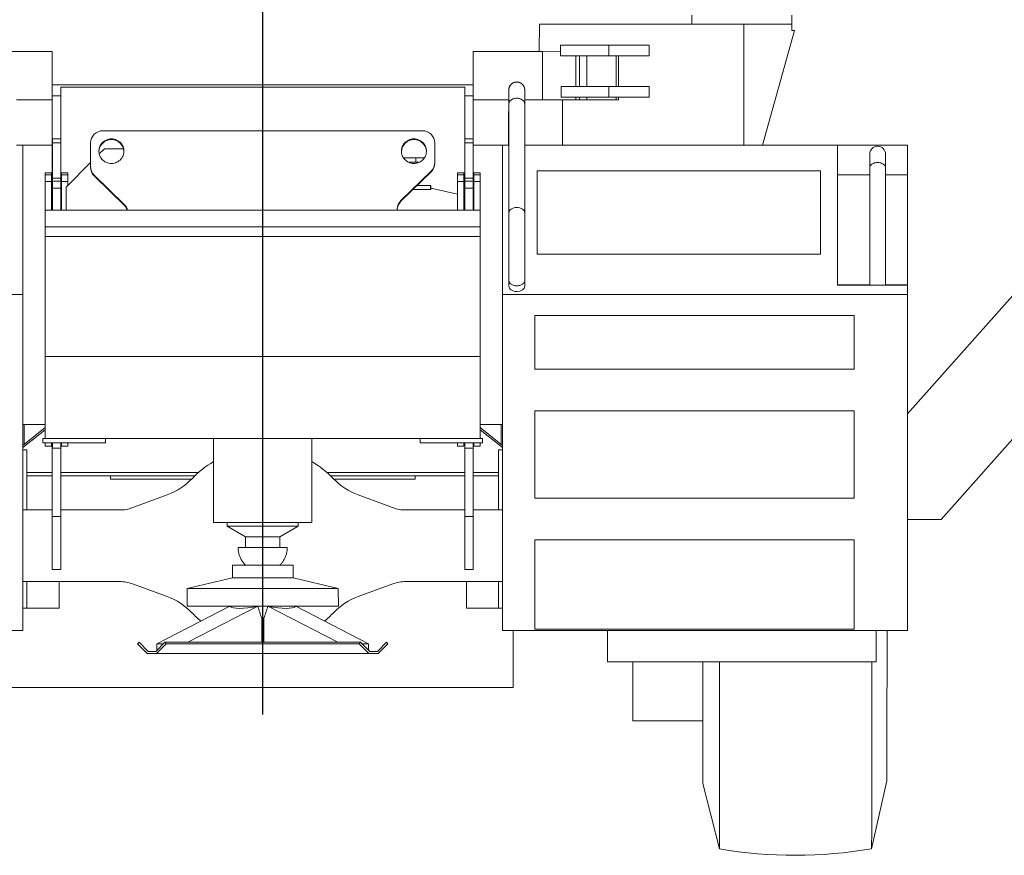
# Model space of a CAD drawing. Units: millimetres. Extents: x 0 to 278680, y 0 to 84403.
# Drawn here: x 75277 to 77636, y 27713 to 29716 of the extents above; entities that cross this region are included whole.
import ezdxf

# ---------------------------------------------------------------- set-up
doc = ezdxf.new("R2010")
doc.units = ezdxf.units.MM

# ---------------------------------------------------------------- blocks, each defined once
blk = doc.blocks.new('LTM 1750 base side')
blk.add_line((68755.1, 1450.4), (68755.1, 4110))
at = {"color": 7, "linetype": 'Continuous', "lineweight": 15}
for p, q in [((69783.4, 3104.8), (69783.4, 3126.5)), ((70022.8, 3089.8), (70022.8, 3126.5)), ((69417.6, 3039.1), (69418, 3104.8)), ((69418, 3104.8), (69783.4, 3104.8)), ((69783.4, 3104.8), (70022.8, 3104.8)), ((69908.1, 2814.8), (69908.1, 3104.8)), ((69952.8, 2814.8), (70029.1, 3089.8)), ((70029.1, 3089.8), (70022.8, 3089.8)), ((69468.7, 3029.3), (69468.7, 3054.3)), ((69584.2, 3054.3), (69468.7, 3054.3)), ((69584.2, 3054.3), (69584.2, 3029.3)), ((69681.1, 3054.3), (69584.2, 3054.3)), ((69681.1, 3029.3), (69681.1, 3054.3)), ((68084.6, 3039), (68251, 3039)), ((68251, 3039), (68251, 2959.2)), ((69259.1, 3039), (69425.5, 3039)), ((69259.1, 2959.2), (69259.1, 3039)), ((69425.5, 3039), (69468.7, 3038.7)), ((69425.5, 2923.3), (69425.5, 3039)), ((69584.2, 3029.3), (69468.7, 3029.3)), ((69505.3, 3029.3), (69505.3, 2955.3)), ((69514.1, 3029.3), (69514.1, 2955.3)), ((69532, 2955.3), (69532, 3029.3)), ((69681.1, 3029.3), (69584.2, 3029.3)), ((69602.4, 2955.3), (69602.4, 3029.3)), ((69607.7, 2955.3), (69607.7, 3029.3)), ((68251, 2959.2), (68458.1, 2959.2)), ((68251, 2959.2), (68251, 2933.2)), ((68271, 2954.1), (68458.1, 2954.1)), ((68271, 2933.2), (68271, 2954.1)), ((68458.1, 2959.2), (69259.1, 2959.2)), ((68458.1, 2954.1), (69239.1, 2954.1)), ((69239.1, 2954.1), (69239.1, 2933.2)), ((69259.1, 2959.2), (69259.1, 2933.2)), ((69363.9, 2966.3), (69363.7, 2966.3)), ((69470.5, 2930.3), (69470.5, 2955.3)), ((69470.5, 2955.3), (69584.2, 2955.3)), ((69584.2, 2955.3), (69584.2, 2930.3)), ((69584.2, 2955.3), (69681.1, 2955.3)), ((69681.1, 2930.3), (69681.1, 2955.3)), ((68251, 2933.2), (68271, 2933.2)), ((68251, 2933.2), (68251, 2708.8)), ((68271, 2829.9), (68271, 2933.2)), ((69239.1, 2933.2), (69259.1, 2933.2)), ((69239.1, 2829.9), (69239.1, 2933.2)), ((69259.1, 2933.2), (69259.1, 2829.9)), ((69344.9, 2947.3), (69344.9, 2914)), ((69382.9, 2913.9), (69382.9, 2947.3)), ((69470.5, 2930.3), (69584.2, 2930.3)), ((69505.3, 2930.3), (69505.3, 2923.3)), ((69514.1, 2930.3), (69514.1, 2923.3)), ((69532, 2930.3), (69532, 2923.3)), ((69584.2, 2930.3), (69681.1, 2930.3)), ((69602.4, 2930.3), (69602.4, 2923.3)), ((69607.7, 2923.3), (69607.7, 2930.3)), ((68165.5, 2923.3), (68251, 2923.3)), ((69344.6, 2923.3), (69259.1, 2923.3)), ((69344.9, 2914), (69345, 2652.3)), ((69430.1, 2923.3), (69382.9, 2923.3)), ((69383, 2652.3), (69382.9, 2913.9)), ((69505.3, 2923.3), (69430.1, 2923.3)), ((69473.4, 2814.8), (69473.4, 2923.3)), ((69514.1, 2923.3), (69505.3, 2923.3)), ((69532, 2923.3), (69514.1, 2923.3)), ((69602.4, 2923.3), (69532, 2923.3)), ((69607.7, 2923.3), (69602.4, 2923.3)), ((69137.6, 2849.4), (68372.6, 2849.4)), ((70898, 2844.7), (70300.1, 2170.7)), ((71203.6, 2844.7), (70380.7, 1917.3)), ((68165.2, 2814.8), (68180, 2814.8)), ((68180, 2814.8), (68180, 2456.7)), ((68180, 2814.8), (68251, 2814.8)), ((68271.1, 2829.9), (68251.1, 2829.9)), ((68251.1, 2820.3), (68251.1, 2829.9)), ((68251.1, 2820.3), (68271.1, 2820.3)), ((68251.1, 2736), (68251.1, 2820.3)), ((68271.1, 2820.3), (68271.1, 2829.9)), ((68271.1, 2736), (68271.1, 2820.3)), ((68342.6, 2820.1), (68342.6, 2763.7)), ((69167.6, 2773.5), (69167.6, 2820.1)), ((69259.1, 2829.9), (69239.1, 2829.9)), ((69239.1, 2820.3), (69239.1, 2829.9)), ((69239.1, 2820.3), (69259.1, 2820.3)), ((69239.1, 2736), (69239.1, 2820.3)), ((69259.1, 2820.3), (69259.1, 2829.9)), ((69259.1, 2736), (69259.1, 2820.3)), ((69330.1, 2814.8), (69259.1, 2814.8)), ((69330.1, 2456.7), (69330.1, 2814.8)), ((69344.9, 2814.8), (69330.1, 2814.8)), ((70132.6, 2814.8), (69382.9, 2814.8)), ((70132.6, 2814.8), (70132.6, 2479.1)), ((70300.1, 2814.8), (70132.6, 2814.8)), ((70300.1, 2744.1), (70300.1, 2814.8)), ((68363.3, 2793.8), (68375.8, 2806.3)), ((68375.8, 2806.3), (68421.6, 2806.3)), ((69092.6, 2784.3), (69122, 2784.3)), ((69122, 2774.3), (69122, 2784.3)), ((69122, 2784.3), (69142.5, 2784.3)), ((70209.6, 2793.3), (70209.6, 2759.9)), ((70247.6, 2759.9), (70247.6, 2793.3)), ((68284.1, 2714.5), (68342.6, 2773)), ((68342.6, 2763.7), (68342.6, 2762.1)), ((69104.1, 2774.3), (69122, 2774.3)), ((69122, 2774.3), (69131, 2774.3)), ((69167.6, 2773.5), (69167.6, 2771.9)), ((68249.1, 2748.8), (68234.1, 2748.8)), ((68234.1, 2743.8), (68234.1, 2748.8)), ((68249.1, 2743.8), (68234.1, 2743.8)), ((68234.1, 2727.5), (68234.1, 2743.8)), ((68249.1, 2743.8), (68249.1, 2748.8)), ((68249.1, 2727.5), (68249.1, 2743.8)), ((68288.1, 2748.8), (68273.1, 2748.8)), ((68273.1, 2748.8), (68273.1, 2743.8)), ((68288.1, 2743.8), (68273.1, 2743.8)), ((68273.1, 2743.8), (68273.1, 2727.5)), ((68288.1, 2748.8), (68288.1, 2743.8)), ((68288.1, 2743.8), (68288.1, 2727.5)), ((68351.3, 2743), (68423.8, 2672.2)), ((68351.3, 2743), (68351.3, 2741.3)), ((68351.3, 2741.3), (68423.8, 2670.5)), ((69086.3, 2681.9), (69158.8, 2752.8)), ((69086.3, 2680.3), (69158.8, 2751.1)), ((69158.8, 2752.8), (69158.8, 2751.1)), ((69237.1, 2748.8), (69222.1, 2748.8)), ((69222.1, 2743.8), (69222.1, 2748.8)), ((69237.1, 2743.8), (69222.1, 2743.8)), ((69222.1, 2727.5), (69222.1, 2743.8)), ((69237.1, 2743.8), (69237.1, 2748.8)), ((69237.1, 2727.5), (69237.1, 2743.8)), ((69276.1, 2748.8), (69261.1, 2748.8)), ((69261.1, 2748.8), (69261.1, 2743.8)), ((69276.1, 2743.8), (69261.1, 2743.8)), ((69261.1, 2743.8), (69261.1, 2727.5)), ((69276.1, 2748.8), (69276.1, 2743.8)), ((69276.1, 2727.5), (69276.1, 2743.8)), ((70091.5, 2753.7), (69412.6, 2753.7)), ((69412.6, 2753.7), (69412.6, 2553.8)), ((70091.5, 2553.8), (70091.5, 2753.7)), ((70132.6, 2744.1), (70209.6, 2744.1)), ((70209.6, 2759.9), (70209.6, 2479.2)), ((70247.6, 2479.2), (70247.6, 2759.9)), ((70247.6, 2744.1), (70300.1, 2744.1)), ((70300.1, 2744.1), (70300.1, 2479.8)), ((68249.1, 2727.5), (68234.1, 2727.5)), ((68234.1, 2658.8), (68234.1, 2727.5)), ((68249.1, 2658.8), (68249.1, 2727.5)), ((68251.1, 2736), (68271.1, 2736)), ((68251.1, 2728.5), (68251.1, 2736)), ((68251.1, 2728.5), (68271.1, 2728.5)), ((68251.1, 2712), (68251.1, 2728.5)), ((68271.1, 2728.5), (68271.1, 2736)), ((68271.1, 2712), (68271.1, 2728.5)), ((68288.1, 2727.5), (68273.1, 2727.5)), ((68273.1, 2727.5), (68273.1, 2658.8)), ((68284.1, 2658.8), (68284.1, 2714.5)), ((68288.1, 2718.5), (68288.1, 2727.5)), ((69125.2, 2718.3), (69157.2, 2718.3)), ((69126, 2719.1), (69129.8, 2718.3)), ((69157.2, 2718.3), (69157.2, 2708.3)), ((69157.2, 2718.3), (69157.6, 2718.3)), ((69157.6, 2718.3), (69157.6, 2708.3)), ((69237.1, 2727.5), (69222.1, 2727.5)), ((69222.1, 2658.8), (69222.1, 2727.5)), ((69237.1, 2658.8), (69237.1, 2727.5)), ((69239.1, 2736), (69259.1, 2736)), ((69239.1, 2728.5), (69239.1, 2736)), ((69239.1, 2728.5), (69259.1, 2728.5)), ((69239.1, 2712), (69239.1, 2728.5)), ((69259.1, 2728.5), (69259.1, 2736)), ((69259.1, 2712), (69259.1, 2728.5)), ((69261.1, 2727.5), (69276.1, 2727.5)), ((69261.1, 2658.8), (69261.1, 2727.5)), ((69276.1, 2658.8), (69276.1, 2727.5)), ((68251.1, 2708.3), (68249.1, 2708.3)), ((68251.1, 2706.3), (68249.1, 2706.3)), ((68251, 2708.8), (68251.1, 2708.8)), ((68251, 2708.8), (68251, 2708.3)), ((68251.1, 2712), (68271.1, 2712)), ((68251.1, 2658.8), (68251.1, 2712)), ((68271.1, 2658.8), (68271.1, 2712)), ((68273.1, 2708.3), (68271.1, 2708.3)), ((68273.1, 2706.3), (68271.1, 2706.3)), ((69115, 2708.3), (69157.2, 2708.3)), ((69157.2, 2708.3), (69157.6, 2708.3)), ((69157.6, 2712), (69222.1, 2697.5)), ((69239.1, 2708.3), (69237.1, 2708.3)), ((69239.1, 2706.3), (69237.1, 2706.3)), ((69239.1, 2712), (69259.1, 2712)), ((69239.1, 2658.8), (69239.1, 2712)), ((69259.1, 2658.8), (69259.1, 2712)), ((69261.1, 2708.3), (69259.1, 2708.3)), ((69261.1, 2706.3), (69259.1, 2706.3)), ((68423.8, 2670.5), (68423.8, 2672.2)), ((69086.3, 2681.9), (69086.3, 2680.3)), ((68234.1, 2658.8), (69276.1, 2658.8)), ((68234.1, 2658.8), (68234.1, 2618.8)), ((69077.6, 2661.2), (69077.6, 2658.8)), ((69276.1, 2618.8), (69276.1, 2658.8)), ((68234.1, 2618.8), (69276.1, 2618.8)), ((68234.1, 2618.8), (68234.1, 2596.3)), ((68234.1, 2596.3), (68234.1, 2308)), ((68234.1, 2596.3), (69276.1, 2596.3)), ((69276.1, 2596.3), (69276.1, 2618.8)), ((69276.1, 2308), (69276.1, 2596.3)), ((69412.6, 2553.8), (70091.5, 2553.8)), ((69345, 2491.1), (69345, 2477.5)), ((69383, 2477.5), (69383, 2491.1)), ((70132.6, 2479.8), (70209.6, 2479.8)), ((70209.6, 2479.4), (70132.6, 2479.4)), ((70132.6, 2479.1), (70300.1, 2479.1)), ((70247.6, 2479.8), (70300.1, 2479.8)), ((70300.1, 2479.4), (70247.6, 2479.4)), ((70300.1, 2479.8), (70300.1, 2479.4)), ((70300.1, 2479.4), (70300.1, 2479.1)), ((70300.1, 2479.1), (70300.1, 2456.7)), ((67210, 2456.7), (68180, 2456.7)), ((68180, 2456.7), (68180, 1651.5)), ((70300.1, 2456.7), (69330.1, 2456.7)), ((69330.1, 1651.5), (69330.1, 2456.7)), ((70300.1, 2456.7), (70300.1, 1651.5)), ((70172.6, 2406.8), (69407.5, 2406.8)), ((69407.5, 2406.8), (69407.5, 2278.2)), ((70172.6, 2278.2), (70172.6, 2406.8)), ((68234.1, 2308), (69276.1, 2308)), ((68234.1, 2308), (68234.1, 2111.8)), ((69276.1, 2111.8), (69276.1, 2308)), ((69407.5, 2278.2), (70172.6, 2278.2)), ((70172.6, 2278.2), (69407.5, 2278.2)), ((70172.6, 2178.2), (69407.5, 2178.2)), ((69407.5, 2178.2), (69407.5, 1968.7)), ((70172.6, 1968.7), (70172.6, 2178.2)), ((68180, 2145.3), (68234.1, 2145.3)), ((68234.1, 2137.9), (68180, 2095)), ((68234.1, 2132.9), (68180, 2090)), ((68183.4, 2097.6), (68183.4, 2145.3)), ((69276.1, 2145.3), (69330.1, 2145.3)), ((69276.1, 2137.9), (69330.1, 2095)), ((69330.1, 2090), (69276.1, 2132.9)), ((69326.7, 2145.3), (69326.7, 2097.6)), ((68228.1, 2101.8), (68228.1, 2111.8)), ((68378.1, 2111.8), (68228.1, 2111.8)), ((68228.1, 2101.8), (68378.1, 2101.8)), ((68234.1, 2093.8), (68234.1, 2101.8)), ((68249.1, 2093.8), (68249.1, 2101.8)), ((68251, 2101.8), (68251, 1925)), ((68251.1, 2088.3), (68251.1, 2101.8)), ((68271.1, 2088.3), (68271.1, 2101.8)), ((68273.1, 2101.8), (68273.1, 2093.8)), ((68288.1, 2101.8), (68288.1, 2093.8)), ((68378.1, 2111.8), (69132.1, 2111.8)), ((68378.1, 2111.8), (68378.1, 2101.8)), ((68637.6, 2111.8), (68637.6, 1910.8)), ((68872.6, 1910.8), (68872.6, 2111.8)), ((69132.1, 2101.8), (69132.1, 2111.8)), ((69282.1, 2111.8), (69132.1, 2111.8)), ((69132.1, 2101.8), (69282.1, 2101.8)), ((69222.1, 2093.8), (69222.1, 2101.8)), ((69237.1, 2093.8), (69237.1, 2101.8)), ((69239.1, 2088.3), (69239.1, 2101.8)), ((69259.1, 2088.3), (69259.1, 2101.8)), ((69261.1, 2101.8), (69261.1, 2093.8)), ((69276.1, 2101.8), (69276.1, 2093.8)), ((69282.1, 2101.8), (69282.1, 2111.8)), ((68180, 2084.6), (68190.1, 2084.6)), ((68190.1, 2084.6), (68190.1, 1940.8)), ((68234.1, 2093.8), (68249.1, 2093.8)), ((68251.1, 2088.3), (68271.1, 2088.3)), ((68271, 1925), (68271, 2088.3)), ((68273.1, 2093.8), (68288.1, 2093.8)), ((69222.1, 2093.8), (69237.1, 2093.8)), ((69239.1, 2088.3), (69259.1, 2088.3)), ((69239.1, 1925), (69239.1, 2088.3)), ((69259.1, 2088.3), (69259.1, 1925)), ((69261.1, 2093.8), (69276.1, 2093.8)), ((69320.1, 2084.6), (69330.1, 2084.6)), ((69320.1, 2084.6), (69320.1, 1940.8)), ((68251, 2030.3), (68190.1, 2030.3)), ((68601.1, 2030.3), (68271, 2030.3)), ((69239.1, 2030.3), (68909, 2030.3)), ((69320.1, 2030.3), (69259.1, 2030.3)), ((68251, 2022.3), (68190.1, 2022.3)), ((68251, 2022.2), (68190.1, 2022.2)), ((68592.4, 2022.3), (68271, 2022.3)), ((68390.1, 2022.2), (68271, 2022.2)), ((68390.1, 2022.3), (68390.1, 2014.3)), ((68390.1, 2014.3), (68584.5, 2014.3)), ((69239.1, 2022.3), (68917.7, 2022.3)), ((68925.6, 2014.3), (69120.1, 2014.3)), ((69120.1, 2014.3), (69120.1, 2022.3)), ((69239.1, 2022.2), (69120.1, 2022.2)), ((69320.1, 2022.3), (69259.1, 2022.3)), ((69320.1, 2022.2), (69259.1, 2022.2)), ((68526.2, 1976.5), (68435.4, 1943.5)), ((69074.7, 1943.5), (68983.9, 1976.5)), ((69407.5, 1968.7), (70172.6, 1968.7)), ((70172.6, 1968.7), (69407.5, 1968.7)), ((68251, 1940.8), (68180, 1940.8)), ((68420.1, 1940.8), (68271, 1940.8)), ((69239.1, 1940.8), (69090.1, 1940.8)), ((69330.1, 1940.8), (69259.1, 1940.8)), ((68251, 1925), (68251, 1797.5)), ((68271, 1925), (68251, 1925)), ((68271, 1797.5), (68271, 1925)), ((69239.1, 1797.5), (69239.1, 1925)), ((69259.1, 1925), (69239.1, 1925)), ((69259.1, 1925), (69259.1, 1797.5)), ((70300.1, 1917.3), (70380.7, 1917.3)), ((68637.6, 1910.8), (68872.6, 1910.8)), ((68670.1, 1910.8), (68670.1, 1901.5)), ((68670.1, 1901.5), (68714.1, 1876.1)), ((68670.1, 1901.5), (68840.1, 1901.5)), ((68796.1, 1876.1), (68840.1, 1901.5)), ((68840.1, 1901.5), (68840.1, 1910.8)), ((68714.1, 1876.1), (68714.1, 1850.8)), ((68752.7, 1876.1), (68714.1, 1876.1)), ((68796.1, 1876.1), (68752.7, 1876.1)), ((68796.1, 1850.8), (68796.1, 1876.1)), ((69407.5, 1868.7), (69407.5, 1654.5)), ((70172.6, 1868.7), (69407.5, 1868.7)), ((70172.6, 1654.5), (70172.6, 1868.7)), ((68251, 1797.5), (68271, 1797.5)), ((68682.9, 1808.6), (68682.9, 1777.8)), ((68827.9, 1808.6), (68682.9, 1808.6)), ((68827.9, 1777.8), (68827.9, 1808.6)), ((69239.1, 1797.5), (69259.1, 1797.5)), ((68682.9, 1777.8), (68574.5, 1752.6)), ((68682.9, 1777.8), (68827.8, 1777.8)), ((68827.8, 1777.8), (68827.9, 1777.8)), ((68936.3, 1752.6), (68827.9, 1777.8)), ((68180, 1768.8), (68412.1, 1768.8)), ((68190.1, 1768.8), (68190.1, 1704.8)), ((68267.1, 1768.8), (68267.1, 1704.8)), ((68442.9, 1763.3), (68526.2, 1733)), ((68574.5, 1752.6), (68573.8, 1710)), ((68574.5, 1752.6), (68765.8, 1752.6)), ((68765.8, 1752.6), (68936.3, 1752.6)), ((68937, 1710), (68936.3, 1752.6)), ((68983.9, 1733), (69067.2, 1763.3)), ((69098, 1768.8), (69330.1, 1768.8)), ((69243.1, 1768.8), (69243.1, 1704.8)), ((69320.1, 1768.8), (69320.1, 1704.8)), ((68180, 1704.8), (68190.1, 1704.8)), ((68267.1, 1704.8), (68190.1, 1704.8)), ((68501.5, 1619.8), (68676.1, 1709.7)), ((68573.8, 1710), (68755.4, 1710)), ((68575.5, 1623.3), (68743.3, 1709.7)), ((68675, 1710), (68675.3, 1709.3)), ((68755.4, 1710), (68937, 1710)), ((68935.3, 1623.3), (68767.6, 1709.7)), ((69008.9, 1620), (68834.7, 1709.7)), ((68835.5, 1709.3), (68835.8, 1710)), ((69243.1, 1704.8), (69320.1, 1704.8)), ((69320.1, 1704.8), (69330.1, 1704.8)), ((68752.7, 1681.5), (68753.3, 1643.9)), ((68752.7, 1681.5), (68758.2, 1681.5)), ((68758.2, 1681.5), (68757.5, 1643.9)), ((69407.5, 1654.5), (70172.6, 1654.5)), ((70172.6, 1654.5), (69407.5, 1654.5)), ((68180, 1651.5), (67928.8, 1651.5)), ((68753.3, 1643.9), (68753.3, 1623.3)), ((68757.5, 1643.9), (68757.5, 1623.3)), ((69330.1, 1651.5), (69581.3, 1651.5)), ((69355.1, 1651.5), (69355.1, 1515.3)), ((69581.3, 1651.5), (70224.8, 1651.5)), ((69581.3, 1651.5), (69581.3, 1576.5)), ((70224.8, 1651.5), (70224.8, 1576.5)), ((70224.8, 1651.5), (70300.1, 1651.5)), ((68455.1, 1619.8), (68455.8, 1620.4)), ((68455.1, 1619.8), (68455.8, 1619.1)), ((68455.8, 1620.4), (68458.7, 1623.3)), ((68455.8, 1619.1), (68455.8, 1620.4)), ((68455.8, 1619.1), (68478.5, 1596.5)), ((68458.7, 1623.3), (68480.5, 1601.5)), ((68498.7, 1601.5), (68520.5, 1623.3)), ((68524.1, 1619.8), (68500.7, 1596.5)), ((68501.5, 1604.3), (68501.5, 1619.8)), ((68501.5, 1619.8), (68517, 1619.8)), ((68520.5, 1623.3), (68524.1, 1619.8)), ((68989.8, 1623.3), (68520.5, 1623.3)), ((68524.1, 1619.8), (68986.3, 1619.8)), ((68986.3, 1619.8), (68989.8, 1623.3)), ((68986.3, 1619.8), (69009.6, 1596.5)), ((68989.8, 1623.3), (69011.7, 1601.5)), ((68993.1, 1620), (69008.9, 1620)), ((69008.9, 1620), (69008.9, 1604.2)), ((69029.8, 1601.5), (69051.7, 1623.3)), ((69055.2, 1619.8), (69031.9, 1596.5)), ((69051.7, 1623.3), (69055.2, 1619.8)), ((68500.7, 1596.5), (68478.5, 1596.5)), ((68480.5, 1601.5), (68498.7, 1601.5)), ((69009.6, 1596.5), (68500.7, 1596.5)), ((69031.9, 1596.5), (69009.6, 1596.5)), ((69011.7, 1601.5), (69029.8, 1601.5)), ((69581.3, 1576.5), (70224.8, 1576.5)), ((69642.1, 1434.8), (69642.1, 1576.5)), ((69355.1, 1515.3), (68155.1, 1515.3)), ((69809.6, 1434.8), (69642.1, 1434.8)), ((69809.7, 1285.1), (69849.8, 1128.2)), ((70214.3, 1128.6), (70250.9, 1291.1))]:
    blk.add_line(p, q, dxfattribs=at)
at = {"color": 7, "linetype": 'Continuous', "lineweight": 15, "flags": 128}
for points in [[(68392.6, 2829.8), (68395.8, 2829.7), (68399, 2829.1), (68402.1, 2828.3), (68405.1, 2827.1), (68408, 2825.6), (68410.7, 2823.9), (68413.2, 2821.8), (68415.4, 2819.5), (68417.4, 2817), (68419.1, 2814.2), (68420.4, 2811.4), (68421.5, 2808.3), (68422.2, 2805.2), (68422.5, 2802.1), (68422.5, 2798.9), (68422.2, 2795.7), (68421.5, 2792.6), (68420.4, 2789.6), (68419.1, 2786.7), (68417.4, 2784), (68415.4, 2781.5), (68413.2, 2779.2), (68410.7, 2777.1), (68408, 2775.3), (68405.1, 2773.9), (68402.1, 2772.7), (68399, 2771.8), (68395.8, 2771.3), (68392.6, 2771.1), (68389.3, 2771.3), (68386.1, 2771.8), (68383, 2772.7), (68380, 2773.9), (68377.1, 2775.3), (68374.4, 2777.1), (68371.9, 2779.2), (68369.7, 2781.5), (68367.7, 2784), (68366, 2786.7), (68364.7, 2789.6), (68363.6, 2792.6), (68362.9, 2795.7), (68362.6, 2798.9), (68362.6, 2802.1), (68362.9, 2805.2), (68363.6, 2808.3), (68364.7, 2811.4), (68366, 2814.2), (68367.7, 2817), (68369.7, 2819.5), (68371.9, 2821.8), (68374.4, 2823.9), (68377.1, 2825.6), (68380, 2827.1), (68383, 2828.3), (68386.1, 2829.1), (68389.3, 2829.7), (68392.6, 2829.8)], [(69117.6, 2829.8), (69120.8, 2829.7), (69124, 2829.1), (69127.1, 2828.3), (69130.1, 2827.1), (69133, 2825.6), (69135.7, 2823.9), (69138.2, 2821.8), (69140.4, 2819.5), (69142.4, 2817), (69144.1, 2814.2), (69145.4, 2811.4), (69146.5, 2808.3), (69147.2, 2805.2), (69147.5, 2802.1), (69147.5, 2798.9), (69147.2, 2795.7), (69146.5, 2792.6), (69145.4, 2789.6), (69144.1, 2786.7), (69142.4, 2784), (69140.4, 2781.5), (69138.2, 2779.2), (69135.7, 2777.1), (69133, 2775.3), (69130.1, 2773.9), (69127.1, 2772.7), (69124, 2771.8), (69120.8, 2771.3), (69117.6, 2771.1), (69114.3, 2771.3), (69111.1, 2771.8), (69108, 2772.7), (69105, 2773.9), (69102.1, 2775.3), (69099.4, 2777.1), (69096.9, 2779.2), (69094.7, 2781.5), (69092.7, 2784), (69091, 2786.7), (69089.7, 2789.6), (69088.6, 2792.6), (69087.9, 2795.7), (69087.6, 2798.9), (69087.6, 2802.1), (69087.9, 2805.2), (69088.6, 2808.3), (69089.7, 2811.4), (69091, 2814.2), (69092.7, 2817), (69094.7, 2819.5), (69096.9, 2821.8), (69099.4, 2823.9), (69102.1, 2825.6), (69105, 2827.1), (69108, 2828.3), (69111.1, 2829.1), (69114.3, 2829.7), (69117.6, 2829.8)], [(70209.6, 2759.9), (70209.7, 2760.8), (70210, 2762.6), (70210.7, 2764.4), (70211.7, 2766.1), (70213.1, 2767.6), (70214.7, 2769), (70216.6, 2770.3), (70218.7, 2771.3), (70221, 2772.2), (70223.5, 2772.8), (70226, 2773.2), (70228.6, 2773.3)], [(70228.6, 2773.3), (70231.2, 2773.2), (70233.7, 2772.8), (70236.2, 2772.2), (70238.5, 2771.3), (70240.6, 2770.3), (70242.5, 2769), (70244.1, 2767.6), (70245.5, 2766.1), (70246.5, 2764.4), (70247.2, 2762.6), (70247.6, 2760.8), (70247.6, 2759.9)], [(69345, 2491.1), (69345, 2495.7), (69345, 2500.6), (69345, 2505.7), (69345, 2511), (69345, 2516.5), (69345, 2522.2), (69345, 2528.1), (69345, 2534), (69345, 2540.1), (69345, 2546.3), (69345, 2552.6), (69345, 2558.9), (69345, 2565.3), (69345, 2571.7), (69345, 2578.1), (69345, 2584.5), (69345, 2590.8), (69345, 2597.1), (69345, 2603.2), (69345, 2609.3), (69345, 2615.3), (69345, 2621.1), (69345, 2626.8), (69345, 2632.3), (69345, 2637.7), (69345, 2642.8), (69345, 2647.7), (69345, 2652.3)], [(69383, 2652.3), (69383, 2647.7), (69383, 2642.8), (69383, 2637.7), (69383, 2632.3), (69383, 2626.8), (69383, 2621.1), (69383, 2615.3), (69383, 2609.3), (69383, 2603.2), (69383, 2597.1), (69383, 2590.8), (69383, 2584.5), (69383, 2578.1), (69383, 2571.7), (69383, 2565.3), (69383, 2558.9), (69383, 2552.6), (69383, 2546.3), (69383, 2540.1), (69383, 2534), (69383, 2528.1), (69383, 2522.2), (69383, 2516.5), (69383, 2511), (69383, 2505.7), (69383, 2500.6), (69383, 2495.7), (69383, 2491.1)], [(70251.1, 1651.5), (70251.1, 1649.5), (70251.1, 1635.9), (70251.1, 1622.3), (70251.1, 1609), (70251.1, 1595.8), (70251.1, 1582.8), (70251.1, 1569.9), (70251.1, 1557.3), (70251.1, 1544.9), (70251.1, 1532.7), (70251.1, 1520.7), (70251, 1508.9), (70251, 1497.4), (70251, 1486.1), (70251, 1475), (70251, 1464.3), (70251, 1453.8), (70251, 1443.5), (70251, 1433.6), (70251, 1423.9), (70251, 1414.5), (70251, 1405.5), (70251, 1396.7), (70251, 1388.3), (70251, 1380.2), (70251, 1372.4), (70251, 1364.9), (70251, 1357.8), (70251, 1351), (70251, 1344.5), (70251, 1338.4), (70251, 1332.7), (70251, 1327.3), (70251, 1322.3), (70250.9, 1317.6), (70250.9, 1313.3), (70250.9, 1309.4), (70250.9, 1305.9), (70250.9, 1302.7), (70250.9, 1299.9), (70250.9, 1297.5), (70250.9, 1295.5), (70250.9, 1293.8), (70250.9, 1292.6), (70250.9, 1291.7), (70250.9, 1291.2), (70250.9, 1291.1)], [(69809.6, 1576.5), (69809.6, 1567.3), (69809.6, 1554.6), (69809.6, 1542), (69809.6, 1529.6), (69809.6, 1517.5), (69809.6, 1505.6), (69809.6, 1493.9), (69809.6, 1482.5), (69809.6, 1471.3), (69809.6, 1460.4), (69809.6, 1449.8), (69809.6, 1439.5), (69809.6, 1429.4), (69809.6, 1419.6), (69809.6, 1410.1), (69809.6, 1401), (69809.6, 1392.1), (69809.6, 1383.6), (69809.6, 1375.3), (69809.6, 1367.5), (69809.6, 1359.9), (69809.6, 1352.7), (69809.6, 1345.8), (69809.6, 1339.3), (69809.6, 1333.1), (69809.6, 1327.3), (69809.6, 1321.8), (69809.6, 1316.7), (69809.6, 1312), (69809.6, 1307.7), (69809.6, 1303.7), (69809.7, 1300.1), (69809.7, 1296.9), (69809.7, 1294.1), (69809.7, 1291.6), (69809.7, 1289.5), (69809.7, 1287.9), (69809.7, 1286.6), (69809.7, 1285.7), (69809.7, 1285.2), (69809.7, 1285.1), (69809.7, 1285.3), (69809.7, 1286), (69809.7, 1287.1), (69809.7, 1288.5), (69809.7, 1290.3), (69809.7, 1292.5), (69809.7, 1295.1), (69809.7, 1298.1), (69809.7, 1301.5), (69809.7, 1305.2), (69809.7, 1309.4), (69809.7, 1313.9), (69809.7, 1318.7), (69809.8, 1324), (69809.8, 1329.6), (69809.8, 1335.5), (69809.8, 1341.8), (69809.8, 1348.5), (69809.8, 1355.5), (69809.8, 1362.9), (69809.8, 1370.6), (69809.8, 1378.6), (69809.8, 1386.9), (69809.8, 1395.6), (69809.8, 1404.6), (69809.8, 1413.9), (69809.8, 1423.5), (69809.8, 1433.4), (69809.8, 1443.6), (69809.8, 1454), (69809.8, 1464.8), (69809.8, 1475.8), (69809.8, 1487), (69809.8, 1498.6), (69809.8, 1510.3), (69809.8, 1522.3), (69809.8, 1534.5), (69809.9, 1547), (69809.9, 1559.6), (69809.9, 1572.5), (69809.9, 1576.5)], [(69850, 1576.5), (69850, 1559.2), (69850, 1542), (69850, 1524.9), (69850, 1508.1), (69850, 1491.5), (69850, 1475.1), (69850, 1459), (69850, 1443.2), (69850, 1427.7), (69850, 1412.4), (69850, 1397.5), (69850, 1382.9), (69850, 1368.6), (69850, 1354.6), (69850, 1341), (69850, 1327.7), (69850, 1314.8), (69850, 1302.3), (69850, 1290.1), (69849.9, 1278.3), (69849.9, 1266.9), (69849.9, 1256), (69849.9, 1245.4), (69849.9, 1235.2), (69849.9, 1225.5), (69849.9, 1216.2), (69849.9, 1207.4), (69849.9, 1199), (69849.9, 1191), (69849.9, 1183.5), (69849.9, 1176.4), (69849.9, 1169.8), (69849.9, 1163.7), (69849.9, 1158.1), (69849.9, 1152.9), (69849.9, 1148.2), (69849.8, 1144), (69849.8, 1140.3), (69849.8, 1137.1), (69849.8, 1134.4), (69849.8, 1132.1), (69849.8, 1130.4), (69849.8, 1129.2), (69849.8, 1128.4), (69849.8, 1128.2), (69849.8, 1128.2)], [(70214.3, 1128.6), (70214.3, 1128.8), (70214.3, 1129.6), (70214.3, 1130.8), (70214.3, 1132.6), (70214.3, 1134.8), (70214.3, 1137.5), (70214.3, 1140.7), (70214.3, 1144.4), (70214.3, 1148.6), (70214.4, 1153.3), (70214.4, 1158.5), (70214.4, 1164.1), (70214.4, 1170.2), (70214.4, 1176.8), (70214.4, 1183.8), (70214.4, 1191.4), (70214.4, 1199.3), (70214.4, 1207.7), (70214.4, 1216.6), (70214.4, 1225.9), (70214.4, 1235.6), (70214.4, 1245.7), (70214.4, 1256.3), (70214.4, 1267.3), (70214.4, 1278.6), (70214.4, 1290.4), (70214.4, 1302.6), (70214.5, 1315.1), (70214.5, 1328), (70214.5, 1341.3), (70214.5, 1354.9), (70214.5, 1368.8), (70214.5, 1383.1), (70214.5, 1397.8), (70214.5, 1412.7), (70214.5, 1427.9), (70214.5, 1443.4), (70214.5, 1459.2), (70214.5, 1475.3), (70214.5, 1491.7), (70214.5, 1508.2), (70214.5, 1525.1), (70214.5, 1542.1), (70214.5, 1559.4), (70214.5, 1576.5)]]:
    blk.add_lwpolyline(points, dxfattribs=at)
at = {"color": 7, "linetype": 'Continuous', "lineweight": 15}
for centre, radius, start, end in [((69363.7, 2947.3), 19, 89.9999, 188.2064), ((68372.2, 2819.7), 29.7, 89.3731, 179.3589), ((69137.9, 2819.7), 29.7, 0.6411, 90.6269), ((68392.2, 2798.5), 29.7, 89.4077, 177.6998), ((68392.9, 2798.5), 29.7, 2.2103, 90.6823), ((69117.2, 2798.5), 29.7, 89.4076, 177.6998), ((69117.9, 2798.5), 29.7, 2.2103, 90.6822), ((70228.6, 2793.3), 19, 0, 180), ((68371.6, 2763.8), 29, 180.1132, 225.7905), ((68371.6, 2762.1), 29, 180.1131, 225.7906), ((69138.5, 2773.6), 29, 314.2095, 359.8867), ((69138.5, 2771.9), 29, 314.2095, 359.8868), ((68403.4, 2651.3), 29.2, 14.9002, 45.7227), ((68403.4, 2649.6), 29.2, 18.3381, 45.7062), ((69106.6, 2661.1), 29, 134.2096, 179.8867), ((69106.6, 2659.5), 29, 134.2097, 179.8866), ((68755.1, 1854.8), 233.5, 120.2127, 136.5018), ((68755.1, 1854.8), 233.5, 43.4982, 59.7873), ((68473.2, 2122.2), 155, 290, 316.5018), ((69036.9, 2122.2), 155, 223.4982, 250), ((68420.1, 1985.8), 45, 270, 290), ((69090.1, 1985.8), 45, 250, 270), ((68412.1, 1678.8), 90, 70, 90), ((69098, 1678.8), 90, 90, 110), ((68473.2, 1587.3), 155, 43.4982, 70), ((69036.9, 1587.3), 155, 110, 136.5018), ((68755.1, 1854.8), 233.5, 223.4982, 230.6678), ((68755.1, 1854.8), 233.5, 309.4187, 316.5018), ((70030.9, 2188.3), 1075.5, 260.3079, 279.8196)]:
    blk.add_arc(centre, radius, start, end, dxfattribs=at)
for centre, major_axis, ratio, start_param, end_param in [((69364, 2477.5), (-19, 0), 0.707107, 6.283168, 7.853982), ((69364, 2477.5), (-19, 0), 0.707107, 1.570796, 3.141575), ((70228.6, 2479.2), (-19, 0), 0.001812, 0, 1.570796), ((70228.6, 2479.2), (-19, 0), 0.001812, 1.570796, 3.141593), ((68763.9, 1737.6), (-89.8, -24.9), 0.240103, 0.155978, 1.273266), ((68746.9, 1737.6), (-89.8, 24.9), 0.240103, 1.868326, 2.985615)]:
    blk.add_ellipse(centre, major_axis=major_axis, ratio=ratio, start_param=start_param, end_param=end_param, dxfattribs=at)
for points, knots in [([(69348.7, 2958.9), (69348.5, 2958.6), (69347.8, 2957.7), (69346.8, 2956), (69345.9, 2953.9), (69345.4, 2952.2), (69345.1, 2951), (69344.9, 2950.1), (69344.8, 2949.3), (69344.8, 2948.8), (69344.8, 2948.3), (69344.7, 2947.9), (69344.7, 2947.5), (69344.7, 2947), (69344.7, 2946.2), (69344.7, 2945.1), (69344.7, 2943.8), (69344.7, 2942.3), (69344.7, 2940.7), (69344.6, 2938.7), (69344.6, 2936.5), (69344.6, 2934.1), (69344.6, 2931.4), (69344.6, 2928.5), (69344.6, 2925.3), (69344.6, 2921.9), (69344.6, 2918.3), (69344.6, 2914.4), (69344.6, 2910.4), (69344.6, 2906.2), (69344.6, 2901.8), (69344.5, 2897.3), (69344.5, 2892.5), (69344.5, 2887.7), (69344.5, 2882.7), (69344.5, 2877.7), (69344.5, 2872.5), (69344.5, 2867.2), (69344.5, 2862), (69344.5, 2856.7), (69344.5, 2851.6), (69344.5, 2847), (69344.5, 2842.9), (69344.5, 2838.5), (69344.5, 2835.3), (69344.5, 2833.3)], [0, 0, 0, 0, 0.0054962, 0.0185087, 0.0314732, 0.040964, 0.0473004, 0.0523461, 0.0570402, 0.0617083, 0.0675142, 0.0762312, 0.0931317, 0.1150038, 0.139817, 0.1750504, 0.2036313, 0.2301073, 0.2578269, 0.2861372, 0.3148526, 0.3438484, 0.373044, 0.4023851, 0.4318354, 0.4613687, 0.4909648, 0.5206081, 0.5502869, 0.57999, 0.6097073, 0.6394281, 0.6691432, 0.6988423, 0.7285071, 0.7581186, 0.7876457, 0.8170381, 0.8462081, 0.8749778, 0.9029282, 0.9287586, 0.9495526, 0.9680415, 1, 1, 1, 1]), ([(69344.9, 2947.3), (69344.9, 2947.5), (69344.9, 2947.7), (69344.9, 2948.1), (69345, 2948.5), (69345, 2948.9), (69345, 2949.3), (69345.1, 2949.8), (69345.1, 2950.2), (69345.2, 2950.6), (69345.3, 2951), (69345.4, 2951.4), (69345.5, 2951.8), (69345.6, 2952.2), (69345.7, 2952.6), (69345.8, 2953), (69345.9, 2953.4), (69346.1, 2953.8), (69346.2, 2954.2), (69346.4, 2954.6), (69346.6, 2955), (69346.7, 2955.4), (69346.9, 2955.8), (69347.1, 2956.2), (69347.3, 2956.5), (69347.5, 2956.9), (69347.8, 2957.3), (69348, 2957.7), (69348.2, 2958), (69348.5, 2958.4), (69348.7, 2958.7), (69349, 2959.1), (69349.3, 2959.4), (69349.6, 2959.8), (69349.9, 2960.1), (69350.2, 2960.4), (69350.5, 2960.8), (69350.8, 2961.1), (69351.2, 2961.4), (69351.6, 2961.8), (69352, 2962.1), (69352.4, 2962.4), (69352.9, 2962.8), (69353.4, 2963.1), (69353.9, 2963.4), (69354.4, 2963.8), (69355, 2964.1), (69355.6, 2964.4), (69356.2, 2964.7), (69356.9, 2965), (69357.5, 2965.2), (69358.2, 2965.5), (69359, 2965.7), (69359.7, 2965.9), (69360.5, 2966), (69361.4, 2966.1), (69362.2, 2966.2), (69363.1, 2966.3), (69363.6, 2966.3), (69363.9, 2966.3)], [0, 0, 0, 0, 0.013526, 0.027096, 0.040711, 0.054371, 0.068076, 0.081825, 0.095619, 0.109458, 0.123341, 0.137269, 0.151242, 0.16526, 0.179322, 0.193429, 0.207581, 0.221778, 0.236019, 0.250305, 0.264636, 0.279011, 0.293431, 0.307896, 0.322406, 0.33696, 0.351559, 0.366203, 0.380891, 0.395625, 0.410402, 0.425225, 0.440093, 0.455005, 0.469962, 0.484963, 0.500009, 0.515809, 0.532269, 0.549389, 0.567168, 0.585607, 0.604706, 0.624464, 0.644882, 0.66596, 0.687697, 0.710094, 0.733151, 0.756868, 0.781244, 0.80628, 0.831975, 0.85833, 0.885345, 0.913019, 0.941353, 0.970347, 1, 1, 1, 1]), ([(69363.9, 2966.3), (69364.1, 2966.3), (69364.4, 2966.3), (69364.8, 2966.3), (69365.2, 2966.3), (69365.6, 2966.2), (69366, 2966.2), (69366.4, 2966.2), (69366.8, 2966.1), (69367.2, 2966), (69367.6, 2966), (69368, 2965.9), (69368.3, 2965.8), (69368.7, 2965.7), (69369.1, 2965.6), (69369.4, 2965.5), (69369.8, 2965.4), (69370.1, 2965.3), (69370.4, 2965.2), (69370.8, 2965.1), (69371.1, 2964.9), (69371.4, 2964.8), (69371.7, 2964.7), (69372, 2964.5), (69372.3, 2964.4), (69372.6, 2964.2), (69372.9, 2964.1), (69373.1, 2963.9), (69373.4, 2963.8), (69373.7, 2963.6), (69373.9, 2963.5), (69374.2, 2963.3), (69374.4, 2963.2), (69374.7, 2963), (69374.9, 2962.8), (69375.1, 2962.7), (69375.3, 2962.5), (69375.5, 2962.4), (69375.7, 2962.2), (69376, 2962), (69376.1, 2961.9), (69376.3, 2961.7), (69376.5, 2961.6), (69376.7, 2961.4), (69376.9, 2961.2), (69377, 2961.1), (69377.2, 2960.9), (69377.5, 2960.6), (69378, 2960.1), (69378.6, 2959.4), (69379.2, 2958.7), (69379.7, 2957.9), (69380.2, 2957.2), (69380.6, 2956.4), (69381, 2955.6), (69381.4, 2954.8), (69381.7, 2954), (69382, 2953.2), (69382.3, 2952.3), (69382.5, 2951.5), (69382.6, 2950.7), (69382.8, 2949.8), (69382.9, 2949), (69382.9, 2948.2), (69382.9, 2947.6), (69382.9, 2947.3)], [0, 0, 0, 0, 0.014265, 0.028379, 0.042343, 0.056155, 0.069817, 0.083327, 0.096687, 0.109896, 0.122954, 0.135861, 0.148617, 0.161222, 0.173677, 0.18598, 0.198133, 0.210134, 0.221985, 0.233685, 0.245234, 0.256632, 0.267879, 0.278976, 0.289921, 0.300716, 0.311359, 0.321852, 0.332194, 0.342385, 0.352425, 0.362314, 0.372052, 0.38164, 0.391076, 0.400362, 0.409497, 0.41848, 0.427313, 0.435995, 0.444526, 0.452907, 0.461136, 0.469214, 0.477142, 0.484918, 0.492544, 0.500019, 0.530945, 0.561682, 0.59223, 0.622588, 0.652756, 0.682735, 0.712525, 0.742125, 0.771536, 0.800757, 0.829789, 0.858631, 0.887284, 0.915747, 0.944021, 0.972105, 1, 1, 1, 1]), ([(69344.9, 2914), (69344.9, 2914.1), (69344.9, 2914.3), (69345, 2914.6), (69345, 2914.9), (69345, 2915.2), (69345.1, 2915.5), (69345.1, 2915.8), (69345.2, 2916.1), (69345.3, 2916.5), (69345.4, 2916.8), (69345.5, 2917.1), (69345.6, 2917.4), (69345.7, 2917.8), (69345.8, 2918.1), (69346, 2918.4), (69346.2, 2918.7), (69346.4, 2919.1), (69346.5, 2919.4), (69346.8, 2919.7), (69347, 2920), (69347.2, 2920.3), (69347.5, 2920.6), (69347.7, 2921), (69348, 2921.3), (69348.3, 2921.6), (69348.6, 2921.9), (69348.8, 2922.1), (69348.9, 2922.2)], [0, 0, 0, 0, 0.034718, 0.069709, 0.104978, 0.140528, 0.176363, 0.212489, 0.248909, 0.285629, 0.322655, 0.359991, 0.397643, 0.435617, 0.47392, 0.512559, 0.55154, 0.590871, 0.630523, 0.670438, 0.710621, 0.75108, 0.791821, 0.83285, 0.874175, 0.915803, 0.957742, 1, 1, 1, 1]), ([(69348.9, 2922.2), (69349.5, 2922.8), (69350.2, 2923.3), (69351.8, 2924.3), (69352.6, 2924.8), (69353.5, 2925.2)], [0, 0, 0, 0, 0.5, 0.5, 1, 1, 1, 1]), ([(69376.7, 2923.9), (69377.4, 2923.4), (69378.1, 2922.9), (69379.4, 2921.7), (69380, 2921.1), (69380.5, 2920.4)], [0, 0, 0, 0, 0.5, 0.5, 1, 1, 1, 1]), ([(69380.5, 2920.4), (69380.6, 2920.3), (69380.7, 2920.2), (69381, 2919.9), (69381.1, 2919.6), (69381.3, 2919.3), (69381.5, 2919), (69381.7, 2918.7), (69381.8, 2918.4), (69382, 2918.2), (69382.1, 2917.9), (69382.2, 2917.6), (69382.3, 2917.3), (69382.4, 2917), (69382.5, 2916.7), (69382.6, 2916.4), (69382.7, 2916.1), (69382.7, 2915.9), (69382.8, 2915.6), (69382.8, 2915.3), (69382.9, 2915), (69382.9, 2914.7), (69382.9, 2914.5), (69382.9, 2914.2), (69382.9, 2914), (69382.9, 2913.9)], [0, 0, 0, 0, 0.04663, 0.092998, 0.139112, 0.184976, 0.230597, 0.275921, 0.320909, 0.36557, 0.40991, 0.453934, 0.49765, 0.541062, 0.584177, 0.626999, 0.669533, 0.711785, 0.753758, 0.795458, 0.836889, 0.878054, 0.918959, 0.959606, 1, 1, 1, 1]), ([(69344.5, 2833.3), (69344.5, 2831.3), (69344.5, 2828.5), (69344.5, 2824.3), (69344.5, 2820.6), (69344.5, 2817.3), (69344.5, 2815.3), (69344.5, 2814.8)], [0, 0, 0, 0, 0.324204, 0.457455, 0.678195, 0.907255, 1, 1, 1, 1]), ([(69364, 2665.7), (69361.5, 2665.7), (69359, 2665.4), (69354.4, 2664), (69352.3, 2663), (69348.8, 2660.5), (69347.4, 2659.1), (69345.4, 2655.8), (69345, 2654.1), (69345, 2652.3)], [0, 0, 0, 0, 0.25, 0.25, 0.5, 0.5, 0.75, 0.75, 1, 1, 1, 1]), ([(69383, 2652.3), (69383, 2654.1), (69382.5, 2655.8), (69380.6, 2659.1), (69379.2, 2660.5), (69375.6, 2663), (69373.5, 2664), (69368.9, 2665.4), (69366.4, 2665.7), (69364, 2665.7)], [0, 0, 0, 0, 0.25, 0.25, 0.5, 0.5, 0.75, 0.75, 1, 1, 1, 1]), ([(69364, 2477.6), (69362.7, 2477.6), (69361.5, 2477.7), (69359, 2478.1), (69357.8, 2478.3), (69355.5, 2479), (69354.4, 2479.4), (69352.4, 2480.4), (69351.4, 2481), (69349.6, 2482.2), (69348.8, 2482.9), (69347.5, 2484.3), (69346.9, 2485.1), (69345.9, 2486.7), (69345.6, 2487.6), (69345.1, 2489.3), (69345, 2490.2), (69345, 2491.1)], [0, 0, 0, 0, 0.125, 0.125, 0.25, 0.25, 0.375, 0.375, 0.5, 0.5, 0.625, 0.625, 0.75, 0.75, 0.875, 0.875, 1, 1, 1, 1]), ([(69383, 2491.1), (69383, 2490.2), (69382.8, 2489.3), (69382.3, 2487.6), (69382, 2486.7), (69381, 2485.1), (69380.4, 2484.3), (69379.1, 2482.9), (69378.3, 2482.2), (69376.5, 2481), (69375.5, 2480.4), (69373.5, 2479.4), (69372.4, 2479), (69370.1, 2478.3), (69368.9, 2478.1), (69366.4, 2477.7), (69365.2, 2477.6), (69364, 2477.6)], [0, 0, 0, 0, 0.125, 0.125, 0.25, 0.25, 0.375, 0.375, 0.5, 0.5, 0.625, 0.625, 0.75, 0.75, 0.875, 0.875, 1, 1, 1, 1]), ([(68696.1, 1850.8), (68696.1, 1850.6), (68696, 1848.9), (68696.2, 1845.9), (68696.7, 1841.7), (68697.5, 1837.5), (68698.6, 1833.3), (68700.1, 1829.3), (68701.8, 1825.3), (68703.8, 1821.5), (68706.1, 1817.8), (68708.6, 1814.3), (68711.2, 1811.2), (68713, 1809.4), (68713.8, 1808.6)], [0, 0, 0, 0, 0.012842, 0.103346, 0.194141, 0.285195, 0.376484, 0.467998, 0.559722, 0.651654, 0.7438, 0.836168, 0.928775, 1, 1, 1, 1]), ([(68755.1, 1850.8), (68753.4, 1850.8), (68750.1, 1850.8), (68745.2, 1850.8), (68740.3, 1850.8), (68735.5, 1850.8), (68730.9, 1850.8), (68726.5, 1850.8), (68722.2, 1850.8), (68718.2, 1850.8), (68714.5, 1850.8), (68711, 1850.8), (68707.8, 1850.8), (68705, 1850.8), (68702.5, 1850.8), (68700.5, 1850.8), (68698.7, 1850.8), (68697.4, 1850.8), (68696.6, 1850.8), (68696.1, 1850.8), (68696.1, 1850.8), (68696.1, 1850.8)], [0, 0, 0, 0, 0.052925, 0.10585, 0.160313, 0.214776, 0.267701, 0.320625, 0.375089, 0.42955, 0.482476, 0.535401, 0.589863, 0.644328, 0.697252, 0.750179, 0.804641, 0.859104, 0.912025, 0.964954, 1, 1, 1, 1]), ([(68814, 1850.8), (68814, 1850.8), (68814.1, 1850.8), (68813.7, 1850.8), (68813, 1850.8), (68811.8, 1850.8), (68810.2, 1850.8), (68808.2, 1850.8), (68805.8, 1850.8), (68803.1, 1850.8), (68800, 1850.8), (68796.6, 1850.8), (68793, 1850.8), (68789, 1850.8), (68784.8, 1850.8), (68780.4, 1850.8), (68775.8, 1850.8), (68771.1, 1850.8), (68766.2, 1850.8), (68760.8, 1850.8), (68757.1, 1850.8), (68755.1, 1850.8)], [0, 0, 0, 0, 0.019415, 0.07388, 0.126802, 0.179728, 0.234193, 0.288658, 0.341581, 0.394508, 0.448971, 0.503435, 0.556359, 0.609287, 0.66375, 0.718213, 0.771358, 0.824504, 0.879206, 0.933909, 1, 1, 1, 1]), ([(68796.3, 1808.6), (68797, 1809.3), (68798.5, 1810.8), (68800.8, 1813.4), (68803.2, 1816.5), (68805.3, 1819.8), (68807.3, 1823.3), (68809.1, 1827), (68810.6, 1830.8), (68811.9, 1834.7), (68812.9, 1838.8), (68813.6, 1842.9), (68814, 1846.9), (68814, 1849.5), (68814, 1850.8)], [0, 0, 0, 0, 0.059151, 0.139905, 0.222566, 0.306795, 0.392318, 0.478912, 0.566396, 0.654624, 0.743471, 0.83284, 0.922654, 1, 1, 1, 1]), ([(68743.3, 1709.7), (68744.8, 1704.9), (68747.8, 1695.5), (68751, 1686.1), (68752.7, 1681.5)], [0, 0, 0, 0, 0.499927, 1, 1, 1, 1]), ([(68767.6, 1709.7), (68766, 1704.9), (68763, 1695.5), (68759.8, 1686.1), (68758.2, 1681.5)], [0, 0, 0, 0, 0.499927, 1, 1, 1, 1])]:
    blk.add_open_spline(points, degree=3, knots=knots, dxfattribs=at)
for points in [[(69353.5, 2925.2), (69354.3, 2925.6), (69355.3, 2925.9), (69356.2, 2926.2)], [(69356.2, 2926.2), (69357.2, 2926.5), (69358.1, 2926.8), (69359.2, 2926.9)], [(69359.2, 2926.9), (69360.7, 2927.2), (69362.3, 2927.4), (69363.9, 2927.4)], [(69363.9, 2927.4), (69365.5, 2927.4), (69367, 2927.2), (69368.4, 2927)], [(69368.4, 2927), (69369.5, 2926.8), (69370.4, 2926.6), (69371.4, 2926.3)], [(69371.4, 2926.3), (69372.4, 2926), (69373.3, 2925.6), (69374.2, 2925.2)], [(69374.2, 2925.2), (69375, 2924.8), (69375.9, 2924.4), (69376.7, 2923.9)]]:
    blk.add_open_spline(points, degree=3, dxfattribs=at)

msp = doc.modelspace()

# ---------------------------------------------------------------- linework, layer by layer
msp.add_line((75859.2, 30710.4), (75859.2, 28050.8))

# ---------------------------------------------------------------- block references
msp.add_blockref('LTM 1750 base side', (7104.2, 26600.4))

doc.saveas('drawing.dxf')
